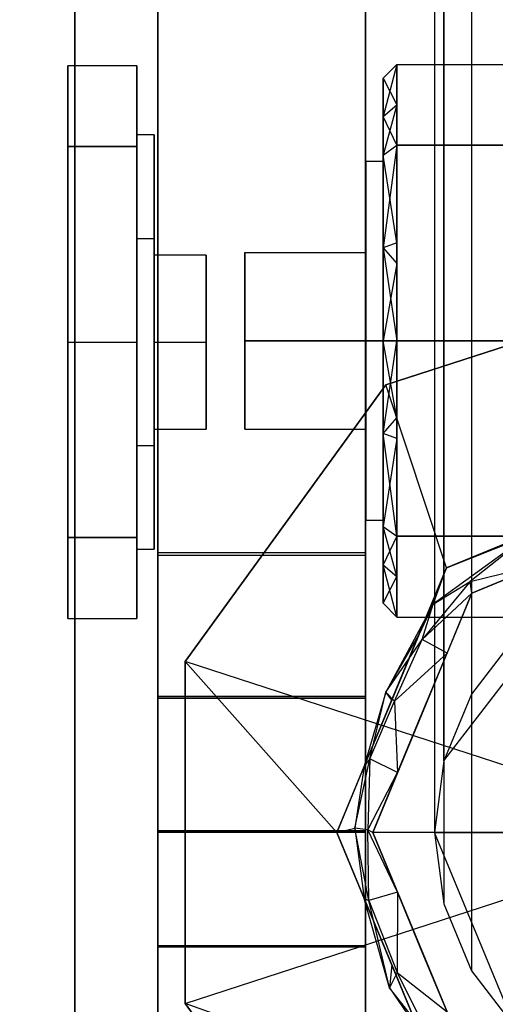
# Model space of a CAD drawing. Extents: x -132 to 102, y -22 to 28.
# Drawn here: x -42 to -41, y -4 to -2 of the extents above; entities that cross this region are included whole.
import ezdxf

# ---------------------------------------------------------------- set-up
doc = ezdxf.new("R2010")
doc.units = 0
for name, color, linetype in [('3D', 254, 'CONTINUOUS'), ('3D-FLAT', 7, 'CONTINUOUS'), ('3D-GLASS-EDGE', 251, 'CONTINUOUS'), ('3D-GLASS-FACE', 9, 'CONTINUOUS'), ('3D-NON', 7, 'CONTINUOUS')]:
    doc.layers.add(name, color=color, linetype=linetype)

msp = doc.modelspace()

# ---------------------------------------------------------------- linework, layer by layer
at = {"layer": '3D'}
for points, invisible_edges in [([(-41.1036, 13.8536, 54.584), (-41.183, 13.75, 54.4805), (-41.183, -3.75, 54.4805), (-41.1036, -3.8536, 54.584)], 1), ([(-41.183, 13.75, 54.4805), (-41.233, 13.6294, 54.3599), (-41.233, -3.6294, 54.3599), (-41.183, -3.75, 54.4805)], 9), ([(-41.25, -3.5, 54.2305), (-41.233, -3.6294, 54.3599), (-41.233, 13.6294, 54.3599), (-41.25, 13.5, 54.2305)], 6), ([(-41.25, 13.5, 54.2305), (-41.233, 13.3706, 54.1011), (-41.233, -3.3706, 54.1011), (-41.25, -3.5, 54.2305)], 11), ([(-41.233, 13.3706, 54.1011), (-41.183, 13.25, 53.9805), (-41.183, -3.25, 53.9805), (-41.233, -3.3706, 54.1011)], 1), ([(-41.183, 13.25, 53.9805), (-41.1036, 13.1464, 53.8769), (-41.1036, -3.1464, 53.8769), (-41.183, -3.25, 53.9805)], 11), ([(-41.7881, -2.1138, 46.2477), (-41.9131, -2.1138, 46.2477), (-41.9131, -2.2601, 46.601), (-41.7881, -2.2601, 46.601)], 2), ([(-41.7881, -2.2601, 45.8944), (-41.9131, -2.2601, 45.8944), (-41.9131, -2.1138, 46.2477), (-41.7881, -2.1138, 46.2477)], 6), ([(-41.7881, -2.1138, 38.2477), (-41.9131, -2.1138, 38.2477), (-41.9131, -2.2601, 38.601), (-41.7881, -2.2601, 38.601)], 2), ([(-41.7881, -2.2601, 37.8944), (-41.9131, -2.2601, 37.8944), (-41.9131, -2.1138, 38.2477), (-41.7881, -2.1138, 38.2477)], 6), ([(-41.3178, -2.1113, 46.2477), (-41.3427, -2.2058, 46.0799), (-41.3427, -2.1363, 46.2477)], 4), ([(-41.3427, -2.1363, 46.2477), (-41.3178, -2.1845, 46.4244), (-41.3178, -2.1113, 46.2477)], 8), ([(-41.3427, -2.2058, 46.0799), (-41.3178, -2.1113, 46.2477), (-41.3178, -2.1845, 46.0711)], 9), ([(-41.3178, -2.1113, 38.2477), (-41.3427, -2.2058, 38.0799), (-41.3427, -2.1363, 38.2477)], 4), ([(-41.3427, -2.1363, 38.2477), (-41.3178, -2.1845, 38.4244), (-41.3178, -2.1113, 38.2477)], 8), ([(-41.3427, -2.2058, 38.0799), (-41.3178, -2.1113, 38.2477), (-41.3178, -2.1845, 38.0711)], 9), ([(-40.5308, -2.2576, 45.8944), (-41.3178, -2.2576, 45.8944), (-41.3178, -2.1113, 46.2477), (-40.5308, -2.1113, 46.2477)], 1), ([(-41.3178, -2.2576, 46.601), (-40.5308, -2.2576, 46.601), (-40.5308, -2.1113, 46.2477), (-41.3178, -2.1113, 46.2477)], 5), ([(-40.5308, -2.2576, 37.8944), (-41.3178, -2.2576, 37.8944), (-41.3178, -2.1113, 38.2477), (-40.5308, -2.1113, 38.2477)], 1), ([(-41.3178, -2.2576, 38.601), (-40.5308, -2.2576, 38.601), (-40.5308, -2.1113, 38.2477), (-41.3178, -2.1113, 38.2477)], 5), ([(-41.3178, -2.1845, 46.4244), (-41.3427, -2.1363, 46.2477), (-41.3427, -2.2058, 46.4155)], 1), ([(-41.3178, -2.1845, 38.4244), (-41.3427, -2.1363, 38.2477), (-41.3427, -2.2058, 38.4155)], 1), ([(-41.3178, -2.1845, 46.0711), (-41.3178, -2.2576, 45.8944), (-41.3427, -2.2753, 45.9121)], 14), ([(-41.3427, -2.2058, 46.4155), (-41.3178, -2.2576, 46.601), (-41.3178, -2.1845, 46.4244)], 9), ([(-41.3178, -2.1845, 38.0711), (-41.3178, -2.2576, 37.8944), (-41.3427, -2.2753, 37.9121)], 14), ([(-41.3427, -2.2058, 38.4155), (-41.3178, -2.2576, 38.601), (-41.3178, -2.1845, 38.4244)], 9), ([(-41.7569, -2.2389, 46.2477), (-41.7881, -2.2389, 46.2477), (-41.7881, -2.4262, 46.572), (-41.7569, -2.4262, 46.572)], 2), ([(-41.7569, -2.4262, 45.9234), (-41.7881, -2.4262, 45.9234), (-41.7881, -2.2389, 46.2477), (-41.7569, -2.2389, 46.2477)], 7), ([(-41.7569, -2.2389, 38.2477), (-41.7881, -2.2389, 38.2477), (-41.7881, -2.4262, 38.572), (-41.7569, -2.4262, 38.572)], 2), ([(-41.7569, -2.4262, 37.9234), (-41.7881, -2.4262, 37.9234), (-41.7881, -2.2389, 38.2477), (-41.7569, -2.2389, 38.2477)], 7), ([(-41.7881, -2.2601, 46.601), (-41.9131, -2.2601, 46.601), (-41.9131, -2.6134, 46.7473), (-41.7881, -2.6134, 46.7473)], 3), ([(-41.9131, -2.2601, 45.8944), (-41.7881, -2.2601, 45.8944), (-41.7881, -2.6134, 45.7481), (-41.9131, -2.6134, 45.7481)], 13), ([(-41.7881, -2.2601, 38.601), (-41.9131, -2.2601, 38.601), (-41.9131, -2.6134, 38.7473), (-41.7881, -2.6134, 38.7473)], 3), ([(-41.9131, -2.2601, 37.8944), (-41.7881, -2.2601, 37.8944), (-41.7881, -2.6134, 37.7481), (-41.9131, -2.6134, 37.7481)], 13), ([(-41.3178, -2.2576, 45.8944), (-41.3178, -2.4714, 45.8058), (-41.3427, -2.4431, 45.8426)], 14), ([(-41.3178, -2.4343, 46.6742), (-41.3178, -2.2576, 46.601), (-41.3427, -2.2753, 46.5833)], 10), ([(-41.3178, -2.2576, 37.8944), (-41.3178, -2.4714, 37.8058), (-41.3427, -2.4431, 37.8426)], 14), ([(-41.3178, -2.4343, 38.6742), (-41.3178, -2.2576, 38.601), (-41.3427, -2.2753, 38.5833)], 10), ([(-41.3178, -2.4343, 46.6742), (-41.3427, -2.2753, 46.5833), (-41.3427, -2.4431, 46.6529)], 8), ([(-41.3178, -2.4343, 38.6742), (-41.3427, -2.2753, 38.5833), (-41.3427, -2.4431, 38.6529)], 8), ([(-41.3427, -2.611, 45.873), (-41.374, -2.611, 45.873), (-41.374, -2.2864, 46.0603), (-41.3427, -2.2864, 46.0603)], 2), ([(-41.3427, -2.2864, 46.4351), (-41.374, -2.2864, 46.4351), (-41.374, -2.611, 46.6224), (-41.3427, -2.611, 46.6224)], 3), ([(-41.3427, -2.611, 37.873), (-41.374, -2.611, 37.873), (-41.374, -2.2864, 38.0603), (-41.3427, -2.2864, 38.0603)], 2), ([(-41.3427, -2.2864, 38.4351), (-41.374, -2.2864, 38.4351), (-41.374, -2.611, 38.6224), (-41.3427, -2.611, 38.6224)], 3), ([(-41.7569, -2.4561, 46.2477), (-41.6631, -2.4561, 46.2477), (-41.6631, -2.6134, 46.0904), (-41.7569, -2.6134, 46.0904)], 5), ([(-41.7569, -2.4561, 38.2477), (-41.6631, -2.4561, 38.2477), (-41.6631, -2.6134, 38.0904), (-41.7569, -2.6134, 38.0904)], 5), ([(-41.5927, -2.611, 46.4074), (-41.374, -2.611, 46.4074), (-41.374, -2.4512, 46.2477), (-41.5927, -2.4512, 46.2477)], 4), ([(-41.5927, -2.611, 38.4074), (-41.374, -2.611, 38.4074), (-41.374, -2.4512, 38.2477), (-41.5927, -2.4512, 38.2477)], 4), ([(-41.3178, -2.611, 46.7474), (-41.3427, -2.4431, 46.6529), (-41.3427, -2.611, 46.7224)], 1), ([(-41.3178, -2.611, 38.7474), (-41.3427, -2.4431, 38.6529), (-41.3427, -2.611, 38.7224)], 1), ([(-41.3427, -2.611, 45.773), (-41.3178, -2.4714, 45.8058), (-41.3178, -2.611, 45.748)], 1), ([(-41.3427, -2.611, 37.773), (-41.3178, -2.4714, 37.8058), (-41.3178, -2.611, 37.748)], 1), ([(-40.9525, -2.5658, 34), (-41.1551, -2.6316, 34), (-41.0439, -2.5955, 34.18)], 12), ([(-41.1551, -2.6316, 34), (-41.3378, -2.691, 34.18), (-41.0439, -2.5955, 34.18)], 13), ([(-41.9131, -2.9667, 46.601), (-41.7881, -2.9667, 46.601), (-41.7881, -2.6134, 46.7473), (-41.9131, -2.6134, 46.7473)], 13), ([(-41.7881, -2.9667, 45.8944), (-41.9131, -2.9667, 45.8944), (-41.9131, -2.6134, 45.7481), (-41.7881, -2.6134, 45.7481)], 3), ([(-41.9131, -2.9667, 38.601), (-41.7881, -2.9667, 38.601), (-41.7881, -2.6134, 38.7473), (-41.9131, -2.6134, 38.7473)], 13), ([(-41.7881, -2.9667, 37.8944), (-41.9131, -2.9667, 37.8944), (-41.9131, -2.6134, 37.7481), (-41.7881, -2.6134, 37.7481)], 3), ([(-41.7569, -2.7707, 46.2477), (-41.6631, -2.7707, 46.2477), (-41.6631, -2.6134, 46.405), (-41.7569, -2.6134, 46.405)], 4), ([(-41.6631, -2.7707, 46.2477), (-41.7569, -2.7707, 46.2477), (-41.7569, -2.6134, 46.0904), (-41.6631, -2.6134, 46.0904)], 1), ([(-41.7569, -2.7707, 38.2477), (-41.6631, -2.7707, 38.2477), (-41.6631, -2.6134, 38.405), (-41.7569, -2.6134, 38.405)], 4), ([(-41.6631, -2.7707, 38.2477), (-41.7569, -2.7707, 38.2477), (-41.7569, -2.6134, 38.0904), (-41.6631, -2.6134, 38.0904)], 1), ([(-41.374, -2.611, 46.4074), (-41.5927, -2.611, 46.4074), (-41.5927, -2.7707, 46.2477), (-41.374, -2.7707, 46.2477)], 1), ([(-41.5927, -2.611, 46.088), (-41.374, -2.611, 46.088), (-41.374, -2.7707, 46.2477), (-41.5927, -2.7707, 46.2477)], 5), ([(-41.374, -2.611, 38.4074), (-41.5927, -2.611, 38.4074), (-41.5927, -2.7707, 38.2477), (-41.374, -2.7707, 38.2477)], 1), ([(-41.5927, -2.611, 38.088), (-41.374, -2.611, 38.088), (-41.374, -2.7707, 38.2477), (-41.5927, -2.7707, 38.2477)], 5), ([(-41.3427, -2.611, 46.6224), (-41.374, -2.611, 46.6224), (-41.374, -2.9355, 46.4351), (-41.3427, -2.9355, 46.4351)], 3), ([(-41.3427, -2.9355, 46.0603), (-41.374, -2.9355, 46.0603), (-41.374, -2.611, 45.873), (-41.3427, -2.611, 45.873)], 7), ([(-41.3427, -2.611, 38.6224), (-41.374, -2.611, 38.6224), (-41.374, -2.9355, 38.4351), (-41.3427, -2.9355, 38.4351)], 3), ([(-41.3427, -2.9355, 38.0603), (-41.374, -2.9355, 38.0603), (-41.374, -2.611, 37.873), (-41.3427, -2.611, 37.873)], 7), ([(-41.3427, -2.611, 46.7224), (-41.3178, -2.7505, 46.6896), (-41.3178, -2.611, 46.7474)], 9), ([(-41.3178, -2.611, 45.748), (-41.3427, -2.7788, 45.8426), (-41.3427, -2.611, 45.773)], 9), ([(-41.3427, -2.611, 38.7224), (-41.3178, -2.7505, 38.6896), (-41.3178, -2.611, 38.7474)], 9), ([(-41.3178, -2.611, 37.748), (-41.3427, -2.7788, 37.8426), (-41.3427, -2.611, 37.773)], 9), ([(-40.5308, -2.611, 46.7474), (-41.3178, -2.611, 46.7474), (-41.3178, -2.9643, 46.601), (-40.5308, -2.9643, 46.601)], 1), ([(-40.5308, -2.9643, 45.8944), (-41.3178, -2.9643, 45.8944), (-41.3178, -2.611, 45.748), (-40.5308, -2.611, 45.748)], 4), ([(-40.5308, -2.611, 38.7474), (-41.3178, -2.611, 38.7474), (-41.3178, -2.9643, 38.601), (-40.5308, -2.9643, 38.601)], 1), ([(-40.5308, -2.9643, 37.8944), (-41.3178, -2.9643, 37.8944), (-41.3178, -2.611, 37.748), (-40.5308, -2.611, 37.748)], 4), ([(-41.1551, -2.6316, 34), (-41.3378, -2.691, 34), (-41.3378, -2.691, 34.18)], 2), ([(-41.3178, -2.9643, 46.601), (-41.3178, -2.7505, 46.6896), (-41.3427, -2.7788, 46.6529)], 14), ([(-41.3178, -2.9643, 38.601), (-41.3178, -2.7505, 38.6896), (-41.3427, -2.7788, 38.6529)], 14), ([(-41.3178, -2.7876, 45.8212), (-41.3427, -2.9466, 45.9121), (-41.3427, -2.7788, 45.8426)], 8), ([(-41.3178, -2.7876, 37.8212), (-41.3427, -2.9466, 37.9121), (-41.3427, -2.7788, 37.8426)], 8), ([(-41.3178, -2.7876, 45.8212), (-41.3178, -2.9643, 45.8944), (-41.3427, -2.9466, 45.9121)], 14), ([(-41.3178, -2.7876, 37.8212), (-41.3178, -2.9643, 37.8944), (-41.3427, -2.9466, 37.9121)], 14), ([(-41.7569, -2.8006, 46.572), (-41.7881, -2.8006, 46.572), (-41.7881, -2.9879, 46.2477), (-41.7569, -2.9879, 46.2477)], 3), ([(-41.7569, -2.9879, 46.2477), (-41.7881, -2.9879, 46.2477), (-41.7881, -2.8006, 45.9234), (-41.7569, -2.8006, 45.9234)], 3), ([(-41.7569, -2.8006, 38.572), (-41.7881, -2.8006, 38.572), (-41.7881, -2.9879, 38.2477), (-41.7569, -2.9879, 38.2477)], 3), ([(-41.7569, -2.9879, 38.2477), (-41.7881, -2.9879, 38.2477), (-41.7881, -2.8006, 37.9234), (-41.7569, -2.8006, 37.9234)], 3), ([(-41.7011, -3.191, 34), (-41.7011, -3.191, 34.18), (-41.5194, -2.941, 34.18), (-41.5194, -2.941, 34)], 5), ([(-41.3178, -3.0374, 46.4244), (-41.3178, -2.9643, 46.601), (-41.3427, -2.9466, 46.5833)], 14), ([(-41.3178, -3.0374, 38.4244), (-41.3178, -2.9643, 38.601), (-41.3427, -2.9466, 38.5833)], 14), ([(-41.7881, -2.9667, 46.601), (-41.9131, -2.9667, 46.601), (-41.9131, -3.113, 46.2477), (-41.7881, -3.113, 46.2477)], 2), ([(-41.7881, -3.113, 46.2477), (-41.9131, -3.113, 46.2477), (-41.9131, -2.9667, 45.8944), (-41.7881, -2.9667, 45.8944)], 3), ([(-41.7881, -2.9667, 38.601), (-41.9131, -2.9667, 38.601), (-41.9131, -3.113, 38.2477), (-41.7881, -3.113, 38.2477)], 2), ([(-41.7881, -3.113, 38.2477), (-41.9131, -3.113, 38.2477), (-41.9131, -2.9667, 37.8944), (-41.7881, -2.9667, 37.8944)], 3), ([(-41.3427, -3.0161, 46.0799), (-41.3178, -2.9643, 45.8944), (-41.3178, -3.0374, 46.0711)], 9), ([(-41.3427, -3.0161, 38.0799), (-41.3178, -2.9643, 37.8944), (-41.3178, -3.0374, 38.0711)], 9), ([(-40.5308, -2.9643, 46.601), (-41.3178, -2.9643, 46.601), (-41.3178, -3.1106, 46.2477), (-40.5308, -3.1106, 46.2477)], 1), ([(-41.3178, -2.9643, 45.8944), (-40.5308, -2.9643, 45.8944), (-40.5308, -3.1106, 46.2477), (-41.3178, -3.1106, 46.2477)], 5), ([(-40.5308, -2.9643, 38.601), (-41.3178, -2.9643, 38.601), (-41.3178, -3.1106, 38.2477), (-40.5308, -3.1106, 38.2477)], 1), ([(-41.3178, -2.9643, 37.8944), (-40.5308, -2.9643, 37.8944), (-40.5308, -3.1106, 38.2477), (-41.3178, -3.1106, 38.2477)], 5), ([(-41.2525, -3.0876, 34.1848), (-41.1857, -3.0466, 34.1996), (-41.0798, -2.9623, 34.1975)], 6), ([(-41.0798, -2.9623, 34.1975), (-41.2283, -3.0217, 34.18), (-41.2525, -3.0876, 34.1848)], 15), ([(-41.085, -2.9624, 34.18), (-41.2283, -3.0217, 34.18), (-41.0798, -2.9623, 34.1975)], 12), ([(-41.1857, -3.0466, 34.1996), (-41.053, -3.0138, 34.2425), (-41.0798, -2.9623, 34.1975)], 4), ([(-41.75, -2.9987, 54.7251), (-41.75, -3.2579, 54.691), (-41.375, -3.2579, 54.691), (-41.375, -2.9987, 54.7251)], 10), ([(-41.3178, -3.0374, 46.0711), (-41.3427, -3.0856, 46.2477), (-41.3427, -3.0161, 46.0799)], 1), ([(-41.3427, -3.0161, 46.4155), (-41.3178, -3.1106, 46.2477), (-41.3178, -3.0374, 46.4244)], 9), ([(-41.3178, -3.0374, 38.0711), (-41.3427, -3.0856, 38.2477), (-41.3427, -3.0161, 38.0799)], 1), ([(-41.3427, -3.0161, 38.4155), (-41.3178, -3.1106, 38.2477), (-41.3178, -3.0374, 38.4244)], 9), ([(-41.2778, -3.1413, 34.18), (-41.2525, -3.0876, 34.1848), (-41.2283, -3.0217, 34.18)], 1), ([(-41.053, -3.0138, 34.2425), (-41.1857, -3.0466, 34.1996), (-41.1825, -3.0675, 34.2425)], 3), ([(-41.3427, -3.0856, 46.2477), (-41.3178, -3.0374, 46.0711), (-41.3178, -3.1106, 46.2477)], 8), ([(-41.3427, -3.0856, 38.2477), (-41.3178, -3.0374, 38.0711), (-41.3178, -3.1106, 38.2477)], 8), ([(-41.1825, -3.0675, 34.2425), (-41.1857, -3.0466, 34.1996), (-41.2723, -3.151, 34.2002)], 4), ([(-41.1857, -3.0466, 34.1996), (-41.2525, -3.0876, 34.1848), (-41.2723, -3.151, 34.2002)], 15), ([(-41.2273, -3.1756, 34.2425), (-41.1825, -3.0675, 34.2425), (-41.2723, -3.151, 34.2002)], 14), ([(-41.2273, -3.1756, 34.2425), (-41.2273, -3.1756, 34.9997), (-41.1825, -3.0675, 34.9997), (-41.1825, -3.0675, 34.2425)], 13), ([(-41.2778, -3.1413, 34.18), (-41.3379, -3.2463, 34.19), (-41.2525, -3.0876, 34.1848)], 3), ([(-41.183, -3.25, 34), (-41.183, -3.25, 53.9805), (-41.1036, -3.1464, 53.8769), (-41.1036, -3.1464, 34)], 7), ([(-41.3379, -3.2463, 34.19), (-41.3225, -3.2629, 34.2121), (-41.2723, -3.151, 34.2002)], 13), ([(-41.3225, -3.2629, 34.2121), (-41.2273, -3.1756, 34.2425), (-41.2723, -3.151, 34.2002)], 13), ([(-41.2721, -3.2837, 34.2425), (-41.2721, -3.2837, 34.9997), (-41.2273, -3.1756, 34.9997), (-41.2273, -3.1756, 34.2425)], 8), ([(-41.7011, -3.191, 34), (-40.75, -3.5, 34), (-41.7011, -3.809, 34)], 3), ([(-41.3379, -3.2463, 34.19), (-41.3769, -3.3804, 34.18), (-41.3667, -3.3672, 34.1975)], 6), ([(-41.3769, -3.3804, 34.18), (-41.3379, -3.2463, 34.19), (-41.3273, -3.2609, 34.18)], 3), ([(-41.3667, -3.3672, 34.1975), (-41.3225, -3.2629, 34.2121), (-41.3379, -3.2463, 34.19)], 12), ([(-41.233, -3.3706, 34), (-41.233, -3.3706, 54.1011), (-41.183, -3.25, 53.9805), (-41.183, -3.25, 34)], 2), ([(-41.3169, -3.3919, 34.2425), (-41.3225, -3.2629, 34.2121), (-41.3667, -3.3672, 34.1975)], 15), ([(-41.3169, -3.3919, 34.2425), (-41.3169, -3.3919, 34.9997), (-41.2721, -3.2837, 34.9997), (-41.2721, -3.2837, 34.2425)], 13), ([(-41.3943, -3.4924, 34.1876), (-41.3769, -3.3804, 34.18), (-41.4264, -3.5, 34.18)], 1), ([(-41.3943, -3.4924, 34.1876), (-41.3705, -3.4951, 34.2104), (-41.3667, -3.3672, 34.1975)], 11), ([(-41.233, -3.3706, 54.1011), (-41.233, -3.3706, 34), (-41.25, -3.5, 34), (-41.25, -3.5, 54.2305)], 13), ([(-41.3705, -3.4951, 34.2104), (-41.3617, -3.5, 34.2425), (-41.3169, -3.3919, 34.2425)], 13), ([(-41.3617, -3.5, 34.2425), (-41.3617, -3.5, 34.9997), (-41.3169, -3.3919, 34.9997), (-41.3169, -3.3919, 34.2425)], 9), ([(-41.3943, -3.4924, 34.1876), (-41.4264, -3.5, 34.18), (-41.3769, -3.6196, 34.18)], 9), ([(-41.3943, -3.4924, 34.1876), (-41.3687, -3.6231, 34.1975), (-41.3705, -3.4951, 34.2104)], 1), ([(-41.3687, -3.6231, 34.1975), (-41.3169, -3.6081, 34.2425), (-41.3705, -3.4951, 34.2104)], 13), ([(-41.3169, -3.6081, 34.2425), (-41.3617, -3.5, 34.2425), (-41.3705, -3.4951, 34.2104)], 12), ([(-41.3617, -3.5, 34.9997), (-41.3617, -3.5, 34.2425), (-41.3169, -3.6081, 34.2425), (-41.3169, -3.6081, 34.9997)], 2), ([(-41.25, -3.5, 54.2305), (-41.25, -3.5, 34), (-41.233, -3.6294, 34), (-41.233, -3.6294, 54.3599)], 12), ([(-41.3173, -3.7535, 34.2091), (-41.3169, -3.6081, 34.2425), (-41.3687, -3.6231, 34.1975)], 5), ([(-41.3169, -3.6081, 34.9997), (-41.3169, -3.6081, 34.2425), (-41.2721, -3.7163, 34.2425), (-41.2721, -3.7163, 34.9997)], 7), ([(-41.3687, -3.6231, 34.1975), (-41.3769, -3.6196, 34.18), (-41.3311, -3.7807, 34.1871)], 3), ([(-41.3687, -3.6231, 34.1975), (-41.3311, -3.7807, 34.1871), (-41.3173, -3.7535, 34.2091)], 11), ([(-41.183, -3.75, 34), (-41.183, -3.75, 54.4805), (-41.233, -3.6294, 54.3599), (-41.233, -3.6294, 34)], 3), ([(-41.2273, -3.8244, 34.2425), (-41.2273, -3.8244, 34.9997), (-41.2721, -3.7163, 34.9997), (-41.2721, -3.7163, 34.2425)], 8), ([(-41.2778, -3.8587, 34.18), (-41.3311, -3.7807, 34.1871), (-41.3273, -3.7391, 34.18)], 7), ([(-41.2544, -3.8788, 34.1975), (-41.3173, -3.7535, 34.2091), (-41.3311, -3.7807, 34.1871)], 12), ([(-41.2273, -3.8244, 34.2425), (-41.3173, -3.7535, 34.2091), (-41.2544, -3.8788, 34.1975)], 15), ([(-41.1036, -3.8536, 34), (-41.1036, -3.8536, 54.584), (-41.183, -3.75, 54.4805), (-41.183, -3.75, 34)], 2), ([(-41.3311, -3.7807, 34.1871), (-41.2778, -3.8587, 34.18), (-41.2544, -3.8788, 34.1975)], 6)]:
    msp.add_3dface(points, dxfattribs=dict(at, invisible_edges=invisible_edges))
for points in [[(-41.3178, -2.1845, 46.0711), (-41.3427, -2.2753, 45.9121), (-41.3427, -2.2058, 46.0799)], [(-41.3178, -2.1845, 38.0711), (-41.3427, -2.2753, 37.9121), (-41.3427, -2.2058, 38.0799)], [(-41.3427, -2.2058, 46.4155), (-41.3427, -2.2753, 46.5833), (-41.3178, -2.2576, 46.601)], [(-41.3427, -2.2058, 38.4155), (-41.3427, -2.2753, 38.5833), (-41.3178, -2.2576, 38.601)], [(-41.3178, -2.2576, 45.8944), (-41.3427, -2.4431, 45.8426), (-41.3427, -2.2753, 45.9121)], [(-41.3178, -2.2576, 37.8944), (-41.3427, -2.4431, 37.8426), (-41.3427, -2.2753, 37.9121)], [(-40.5308, -2.611, 45.748), (-41.3178, -2.611, 45.748), (-41.3178, -2.2576, 45.8944), (-40.5308, -2.2576, 45.8944)], [(-40.5308, -2.2576, 46.601), (-41.3178, -2.2576, 46.601), (-41.3178, -2.611, 46.7474), (-40.5308, -2.611, 46.7474)], [(-40.5308, -2.611, 37.748), (-41.3178, -2.611, 37.748), (-41.3178, -2.2576, 37.8944), (-40.5308, -2.2576, 37.8944)], [(-40.5308, -2.2576, 38.601), (-41.3178, -2.2576, 38.601), (-41.3178, -2.611, 38.7474), (-40.5308, -2.611, 38.7474)], [(-41.3427, -2.4431, 46.6529), (-41.3178, -2.611, 46.7474), (-41.3178, -2.4343, 46.6742)], [(-41.3427, -2.4431, 38.6529), (-41.3178, -2.611, 38.7474), (-41.3178, -2.4343, 38.6742)], [(-41.6631, -2.4561, 46.2477), (-41.7569, -2.4561, 46.2477), (-41.7569, -2.6134, 46.405), (-41.6631, -2.6134, 46.405)], [(-41.6631, -2.4561, 38.2477), (-41.7569, -2.4561, 38.2477), (-41.7569, -2.6134, 38.405), (-41.6631, -2.6134, 38.405)], [(-41.374, -2.611, 46.088), (-41.5927, -2.611, 46.088), (-41.5927, -2.4512, 46.2477), (-41.374, -2.4512, 46.2477)], [(-41.374, -2.611, 38.088), (-41.5927, -2.611, 38.088), (-41.5927, -2.4512, 38.2477), (-41.374, -2.4512, 38.2477)], [(-41.3178, -2.4714, 45.8058), (-41.3427, -2.611, 45.773), (-41.3427, -2.4431, 45.8426)], [(-41.3178, -2.4714, 37.8058), (-41.3427, -2.611, 37.773), (-41.3427, -2.4431, 37.8426)], [(-40.75, -3.5, 34), (-41.7011, -3.191, 34), (-41.3378, -2.691, 34), (-40.75, -2.5, 34)], [(-41.3178, -2.7505, 46.6896), (-41.3427, -2.611, 46.7224), (-41.3427, -2.7788, 46.6529)], [(-41.3427, -2.7788, 45.8426), (-41.3178, -2.611, 45.748), (-41.3178, -2.7876, 45.8212)], [(-41.3178, -2.7505, 38.6896), (-41.3427, -2.611, 38.7224), (-41.3427, -2.7788, 38.6529)], [(-41.3427, -2.7788, 37.8426), (-41.3178, -2.611, 37.748), (-41.3178, -2.7876, 37.8212)], [(-41.5194, -2.941, 34), (-41.5194, -2.941, 34.18), (-41.3378, -2.691, 34.18), (-41.3378, -2.691, 34)], [(-41.3178, -2.9643, 46.601), (-41.3427, -2.7788, 46.6529), (-41.3427, -2.9466, 46.5833)], [(-41.3178, -2.9643, 38.601), (-41.3427, -2.7788, 38.6529), (-41.3427, -2.9466, 38.5833)], [(-41.3178, -3.0374, 46.4244), (-41.3427, -2.9466, 46.5833), (-41.3427, -3.0161, 46.4155)], [(-41.3427, -3.0161, 46.0799), (-41.3427, -2.9466, 45.9121), (-41.3178, -2.9643, 45.8944)], [(-41.3178, -3.0374, 38.4244), (-41.3427, -2.9466, 38.5833), (-41.3427, -3.0161, 38.4155)], [(-41.3427, -3.0161, 38.0799), (-41.3427, -2.9466, 37.9121), (-41.3178, -2.9643, 37.8944)], [(-41.3178, -3.1106, 46.2477), (-41.3427, -3.0161, 46.4155), (-41.3427, -3.0856, 46.2477)], [(-41.3178, -3.1106, 38.2477), (-41.3427, -3.0161, 38.4155), (-41.3427, -3.0856, 38.2477)], [(-41.1825, -3.0675, 34.2425), (-41.1825, -3.0675, 34.9997), (-41.0744, -3.0227, 34.9997), (-41.0744, -3.0227, 34.2425)], [(-41.2525, -3.0876, 34.1848), (-41.3379, -3.2463, 34.19), (-41.2723, -3.151, 34.2002)], [(-41.2778, -3.1413, 34.18), (-41.3273, -3.2609, 34.18), (-41.3379, -3.2463, 34.19)], [(-41.3225, -3.2629, 34.2121), (-41.3169, -3.3919, 34.2425), (-41.2721, -3.2837, 34.2425), (-41.2273, -3.1756, 34.2425)], [(-41.3667, -3.3672, 34.1975), (-41.3769, -3.3804, 34.18), (-41.3943, -3.4924, 34.1876)], [(-41.3667, -3.3672, 34.1975), (-41.3705, -3.4951, 34.2104), (-41.3169, -3.3919, 34.2425)], [(-40.75, -3.5, 34), (-40.75, -4.5, 34), (-41.3378, -4.309, 34), (-41.7011, -3.809, 34)], [(-41.3943, -3.4924, 34.1876), (-41.3769, -3.6196, 34.18), (-41.3687, -3.6231, 34.1975)], [(-41.2721, -3.7163, 34.2425), (-41.3169, -3.6081, 34.2425), (-41.3173, -3.7535, 34.2091), (-41.2273, -3.8244, 34.2425)], [(-41.3311, -3.7807, 34.1871), (-41.3769, -3.6196, 34.18), (-41.3273, -3.7391, 34.18)], [(-41.7011, -3.809, 34.18), (-41.7011, -3.809, 34), (-41.5194, -4.059, 34), (-41.5194, -4.059, 34.18)]]:
    msp.add_3dface(points, dxfattribs=at)
at = {"layer": '3D-FLAT'}
for points, invisible_edges in [([(-42.1, 15, 34), (-35, 10, 34), (-35, -10, 34), (-42.1, -15, 34)], 13), ([(-41.75, 12.9938, 35.5001), (-41.375, 12.9938, 35.5001), (-41.375, -2.9938, 35.5001), (-41.75, -2.9938, 35.5001)], 5), ([(-41.7569, -2.4262, 46.572), (-41.7881, -2.4262, 46.572), (-41.7881, -2.8006, 46.572), (-41.7569, -2.8006, 46.572)], 3), ([(-41.7569, -2.8006, 45.9234), (-41.7881, -2.8006, 45.9234), (-41.7881, -2.4262, 45.9234), (-41.7569, -2.4262, 45.9234)], 3), ([(-41.7569, -2.4262, 38.572), (-41.7881, -2.4262, 38.572), (-41.7881, -2.8006, 38.572), (-41.7569, -2.8006, 38.572)], 3), ([(-41.7569, -2.8006, 37.9234), (-41.7881, -2.8006, 37.9234), (-41.7881, -2.4262, 37.9234), (-41.7569, -2.4262, 37.9234)], 3), ([(-41.3378, -2.691, 34.18), (-41.2283, -3.0217, 34.18), (-40.75, -2.8236, 34.18), (-40.75, -2.5, 34.18)], 1), ([(-41.7011, -3.191, 34.18), (-41.4264, -3.5, 34.18), (-41.2283, -3.0217, 34.18), (-41.3378, -2.691, 34.18)], 1), ([(-40.75, -3.5, 34.9997), (-40.75, -2.8883, 34.9997), (-41.1825, -3.0675, 34.9997), (-41.3617, -3.5, 34.9997)], 8), ([(-41, -3.067, 34), (-40.25, -3.5, 34), (-41.25, -3.5, 34), (-41.233, -3.3706, 34)], 7), ([(-41.233, -3.3706, 34), (-41.183, -3.25, 34), (-41.1036, -3.1464, 34), (-41, -3.067, 34)], 15), ([(-41.7011, -3.809, 34.18), (-41.2283, -3.9783, 34.18), (-41.4264, -3.5, 34.18), (-41.7011, -3.191, 34.18)], 1), ([(-41.1036, -3.8536, 34), (-41.183, -3.75, 34), (-41.233, -3.6294, 34), (-41.25, -3.5, 34)], 15)]:
    msp.add_3dface(points, dxfattribs=dict(at, invisible_edges=invisible_edges))
for points in [[(-41.1825, -3.9325, 34.9997), (-40.75, -4.1117, 34.9997), (-40.75, -3.5, 34.9997), (-41.3617, -3.5, 34.9997)], [(-40.25, -3.5, 34), (-40.75, -4, 34), (-41.1036, -3.8536, 34), (-41.25, -3.5, 34)], [(-41.2283, -3.9783, 34.18), (-41.7011, -3.809, 34.18), (-41.3378, -4.309, 34.18), (-40.75, -4.1764, 34.18)]]:
    msp.add_3dface(points, dxfattribs=at)
at = {"layer": '3D-GLASS-EDGE'}
for points in [[(-41.75, -2.9987, 54.7251), (-41.375, -2.9987, 54.7251), (-41.375, 12.9987, 54.7251), (-41.75, 12.9987, 54.7251)], [(-41.375, -2.9938, 35.5001), (-41.375, -3.2542, 35.5344), (-41.75, -3.2542, 35.5344), (-41.75, -2.9938, 35.5001)], [(-41.375, -3.2542, 35.5344), (-41.375, -3.4969, 35.6349), (-41.75, -3.4969, 35.6349), (-41.75, -3.2542, 35.5344)], [(-41.375, -3.4994, 54.5909), (-41.375, -3.2579, 54.691), (-41.75, -3.2579, 54.691), (-41.75, -3.4994, 54.5909)], [(-41.75, -3.7053, 35.7948), (-41.75, -3.4969, 35.6349), (-41.375, -3.4969, 35.6349), (-41.375, -3.7053, 35.7948)], [(-41.375, -3.7067, 54.4318), (-41.375, -3.4994, 54.5909), (-41.75, -3.4994, 54.5909), (-41.75, -3.7067, 54.4318)], [(-41.375, -3.7053, 35.7948), (-41.375, -3.8652, 36.0032), (-41.75, -3.8652, 36.0032), (-41.75, -3.7053, 35.7948)], [(-41.75, -3.7067, 54.4318), (-41.75, -3.8659, 54.2244), (-41.375, -3.8659, 54.2244), (-41.375, -3.7067, 54.4318)]]:
    msp.add_3dface(points, dxfattribs=at)
at = {"layer": '3D-GLASS-FACE', "invisible_edges": 15}
for points in [[(-41.75, -2.9938, 35.5001), (-41.75, -3.7053, 35.7948), (-41.75, -4, 36.5064), (-41.75, 14, 36.5064)], [(-41.75, 14, 36.5064), (-41.75, 13.7053, 35.7948), (-41.75, 12.9938, 35.5001), (-41.75, -2.9938, 35.5001)], [(-41.75, 14, 36.5064), (-41.75, -4, 36.5064), (-41.75, -4, 53.7238), (-41.75, 14, 53.7238)], [(-41.75, -4, 53.7238), (-41.75, -3.9659, 53.983), (-41.75, -2.9987, 54.7251), (-41.75, 14, 53.7238)], [(-41.75, 12.9987, 54.7251), (-41.75, 13.9659, 53.983), (-41.75, 14, 53.7238), (-41.75, -2.9987, 54.7251)], [(-41.375, 14, 53.7238), (-41.375, -2.9987, 54.7251), (-41.375, -4, 53.7238), (-41.375, 14, 36.5064)], [(-41.375, 14, 36.5064), (-41.375, -4, 36.5064), (-41.375, -2.9938, 35.5001), (-41.375, 12.9938, 35.5001)], [(-41.375, -4, 36.5064), (-41.375, 14, 36.5064), (-41.375, -4, 53.7238)], [(-41.75, -2.9938, 35.5001), (-41.75, -3.2542, 35.5344), (-41.75, -3.4969, 35.6349), (-41.75, -3.7053, 35.7948)], [(-41.75, -3.9659, 53.983), (-41.75, -3.8659, 54.2244), (-41.75, -3.7067, 54.4318), (-41.75, -2.9987, 54.7251)], [(-41.375, -2.9938, 35.5001), (-41.375, -4, 36.5064), (-41.375, -3.4969, 35.6349), (-41.375, -3.2542, 35.5344)], [(-41.375, -2.9987, 54.7251), (-41.375, -3.2579, 54.691), (-41.375, -3.9659, 53.983), (-41.375, -4, 53.7238)], [(-41.375, -3.2579, 54.691), (-41.375, -3.4994, 54.5909), (-41.375, -3.7067, 54.4318), (-41.375, -3.9659, 53.983)], [(-41.375, -4, 36.5064), (-41.375, -3.9657, 36.2459), (-41.375, -3.8652, 36.0032), (-41.375, -3.4969, 35.6349)], [(-41.375, -3.4969, 35.6349), (-41.375, -3.8652, 36.0032), (-41.375, -3.7053, 35.7948)], [(-41.75, -3.8652, 36.0032), (-41.75, -3.9657, 36.2459), (-41.75, -4, 36.5064), (-41.75, -3.7053, 35.7948)], [(-41.375, -3.7067, 54.4318), (-41.375, -3.8659, 54.2244), (-41.375, -3.9659, 53.983)]]:
    msp.add_3dface(points, dxfattribs=at)
at = {"layer": '3D-NON'}
for points, invisible_edges in [([(-41.375, 14, 53.7238), (-41.375, 13.9659, 53.983), (-41.375, 12.9987, 54.7251), (-41.375, -2.9987, 54.7251)], 15), ([(-41.9, 0, 33), (-41.9, -14.288, 33.288), (-41.9, -14.223, 33.385), (-41.9, -14.2, 33.5)], 9), ([(-41.9, 0, 33), (-41.9, -14.5, 33.2), (-41.9, -14.385, 33.223), (-41.9, -14.288, 33.288)], 9), ([(-41.9, 0, 34), (-41.9, -14.288, 33.712), (-41.9, -14.385, 33.777), (-41.9, -14.5, 33.8)], 9), ([(-41.9, 0, 34), (-41.9, -14.2, 33.5), (-41.9, -14.223, 33.615), (-41.9, -14.288, 33.712)], 9), ([(-41.9, 0, 33), (-41.9, -14.2, 33.5), (-41.9, -14.2, 33.5), (-41.9, 0, 34)], 15), ([(-41.9, -15, 33), (-41.9, -14.5, 33.2), (-41.9, -14.5, 33.2), (-41.9, 0, 33)], 7), ([(-41.9, 0, 34), (-41.9, -14.5, 33.8), (-41.9, -14.5, 33.8), (-41.9, -15, 34)], 7), ([(-41.9131, -2.6134, 46.2477), (-41.9131, -2.1138, 46.2477), (-41.9131, -2.2601, 45.8944), (-41.9131, -2.6134, 45.7481)], 1), ([(-41.9131, -2.6134, 38.2477), (-41.9131, -2.1138, 38.2477), (-41.9131, -2.2601, 37.8944), (-41.9131, -2.6134, 37.7481)], 1), ([(-41.7881, -2.2601, 46.601), (-41.7881, -2.4262, 46.572), (-41.7881, -2.2389, 46.2477), (-41.7881, -2.1138, 46.2477)], 8), ([(-41.7881, -2.2601, 45.8944), (-41.7881, -2.1138, 46.2477), (-41.7881, -2.2389, 46.2477), (-41.7881, -2.4262, 45.9234)], 3), ([(-41.7881, -2.2601, 38.601), (-41.7881, -2.4262, 38.572), (-41.7881, -2.2389, 38.2477), (-41.7881, -2.1138, 38.2477)], 8), ([(-41.7881, -2.2601, 37.8944), (-41.7881, -2.1138, 38.2477), (-41.7881, -2.2389, 38.2477), (-41.7881, -2.4262, 37.9234)], 3), ([(-41.3427, -2.1363, 46.2477), (-41.3427, -2.2753, 45.9121), (-41.3427, -2.2864, 46.0603), (-41.3427, -2.2864, 46.4351)], 6), ([(-41.3427, -2.2864, 46.4351), (-41.3427, -2.2753, 46.5833), (-41.3427, -2.1363, 46.2477)], 8), ([(-41.3427, -2.1363, 38.2477), (-41.3427, -2.2753, 37.9121), (-41.3427, -2.2864, 38.0603), (-41.3427, -2.2864, 38.4351)], 6), ([(-41.3427, -2.2864, 38.4351), (-41.3427, -2.2753, 38.5833), (-41.3427, -2.1363, 38.2477)], 8), ([(-41.7569, -2.4561, 46.2477), (-41.7569, -2.2389, 46.2477), (-41.7569, -2.4262, 46.572), (-41.7569, -2.6134, 46.405)], 10), ([(-41.7569, -2.4262, 45.9234), (-41.7569, -2.2389, 46.2477), (-41.7569, -2.4561, 46.2477), (-41.7569, -2.6134, 46.0904)], 7), ([(-41.7569, -2.4561, 38.2477), (-41.7569, -2.2389, 38.2477), (-41.7569, -2.4262, 38.572), (-41.7569, -2.6134, 38.405)], 10), ([(-41.7569, -2.4262, 37.9234), (-41.7569, -2.2389, 38.2477), (-41.7569, -2.4561, 38.2477), (-41.7569, -2.6134, 38.0904)], 7), ([(-41.7881, -2.4262, 46.572), (-41.7881, -2.2601, 46.601), (-41.7881, -2.6134, 46.7473)], 3), ([(-41.7881, -2.6134, 45.7481), (-41.7881, -2.2601, 45.8944), (-41.7881, -2.4262, 45.9234), (-41.7881, -2.8006, 45.9234)], 3), ([(-41.7881, -2.4262, 38.572), (-41.7881, -2.2601, 38.601), (-41.7881, -2.6134, 38.7473)], 3), ([(-41.7881, -2.6134, 37.7481), (-41.7881, -2.2601, 37.8944), (-41.7881, -2.4262, 37.9234), (-41.7881, -2.8006, 37.9234)], 3), ([(-41.3427, -2.611, 45.873), (-41.3427, -2.2864, 46.0603), (-41.3427, -2.2753, 45.9121), (-41.3427, -2.611, 45.773)], 1), ([(-41.3427, -2.2753, 46.5833), (-41.3427, -2.2864, 46.4351), (-41.3427, -2.611, 46.6224), (-41.3427, -2.611, 46.7224)], 3), ([(-41.3427, -2.611, 37.873), (-41.3427, -2.2864, 38.0603), (-41.3427, -2.2753, 37.9121), (-41.3427, -2.611, 37.773)], 1), ([(-41.3427, -2.2753, 38.5833), (-41.3427, -2.2864, 38.4351), (-41.3427, -2.611, 38.6224), (-41.3427, -2.611, 38.7224)], 3), ([(-41.374, -2.2864, 46.0603), (-41.374, -2.611, 45.873), (-41.374, -2.611, 46.088), (-41.374, -2.4512, 46.2477)], 4), ([(-41.374, -2.2864, 46.4351), (-41.374, -2.4512, 46.2477), (-41.374, -2.611, 46.4074), (-41.374, -2.611, 46.6224)], 2), ([(-41.374, -2.2864, 46.0603), (-41.374, -2.4512, 46.2477), (-41.374, -2.2864, 46.4351)], 3), ([(-41.3427, -2.2864, 46.0603), (-41.374, -2.2864, 46.0603), (-41.374, -2.2864, 46.4351), (-41.3427, -2.2864, 46.4351)], 3), ([(-41.374, -2.2864, 38.0603), (-41.374, -2.611, 37.873), (-41.374, -2.611, 38.088), (-41.374, -2.4512, 38.2477)], 4), ([(-41.374, -2.2864, 38.4351), (-41.374, -2.4512, 38.2477), (-41.374, -2.611, 38.4074), (-41.374, -2.611, 38.6224)], 2), ([(-41.374, -2.2864, 38.0603), (-41.374, -2.4512, 38.2477), (-41.374, -2.2864, 38.4351)], 3), ([(-41.3427, -2.2864, 38.0603), (-41.374, -2.2864, 38.0603), (-41.374, -2.2864, 38.4351), (-41.3427, -2.2864, 38.4351)], 3), ([(-41.7881, -2.6134, 46.7473), (-41.7881, -2.9667, 46.601), (-41.7881, -2.8006, 46.572), (-41.7881, -2.4262, 46.572)], 9), ([(-41.7881, -2.6134, 38.7473), (-41.7881, -2.9667, 38.601), (-41.7881, -2.8006, 38.572), (-41.7881, -2.4262, 38.572)], 9), ([(-41.7569, -2.8006, 46.572), (-41.7569, -2.6134, 46.405), (-41.7569, -2.4262, 46.572)], 11), ([(-41.7569, -2.6134, 46.0904), (-41.7569, -2.8006, 45.9234), (-41.7569, -2.4262, 45.9234)], 11), ([(-41.7569, -2.8006, 38.572), (-41.7569, -2.6134, 38.405), (-41.7569, -2.4262, 38.572)], 11), ([(-41.7569, -2.6134, 38.0904), (-41.7569, -2.8006, 37.9234), (-41.7569, -2.4262, 37.9234)], 11), ([(-41.6631, -2.6134, 46.2477), (-41.6631, -2.4561, 46.2477), (-41.6631, -2.6134, 46.405), (-41.6631, -2.7707, 46.2477)], 6), ([(-41.6631, -2.6134, 46.0904), (-41.6631, -2.4561, 46.2477), (-41.6631, -2.6134, 46.2477), (-41.6631, -2.7707, 46.2477)], 15), ([(-41.6631, -2.6134, 38.2477), (-41.6631, -2.4561, 38.2477), (-41.6631, -2.6134, 38.405), (-41.6631, -2.7707, 38.2477)], 6), ([(-41.6631, -2.6134, 38.0904), (-41.6631, -2.4561, 38.2477), (-41.6631, -2.6134, 38.2477), (-41.6631, -2.7707, 38.2477)], 15), ([(-41.5927, -2.4512, 46.2477), (-41.5927, -2.611, 46.088), (-41.5927, -2.611, 46.2477), (-41.5927, -2.611, 46.4074)], 9), ([(-41.5927, -2.4512, 38.2477), (-41.5927, -2.611, 38.088), (-41.5927, -2.611, 38.2477), (-41.5927, -2.611, 38.4074)], 9), ([(-41.9131, -2.6134, 46.2477), (-41.9131, -3.113, 46.2477), (-41.9131, -2.9667, 46.601), (-41.9131, -2.6134, 46.7473)], 8), ([(-41.9131, -2.6134, 46.2477), (-41.9131, -2.6134, 45.7481), (-41.9131, -2.9667, 45.8944), (-41.9131, -3.113, 46.2477)], 9), ([(-41.9131, -2.6134, 38.2477), (-41.9131, -3.113, 38.2477), (-41.9131, -2.9667, 38.601), (-41.9131, -2.6134, 38.7473)], 8), ([(-41.9131, -2.6134, 38.2477), (-41.9131, -2.6134, 37.7481), (-41.9131, -2.9667, 37.8944), (-41.9131, -3.113, 38.2477)], 9), ([(-41.7881, -2.6134, 45.7481), (-41.7881, -2.8006, 45.9234), (-41.7881, -2.9667, 45.8944)], 11), ([(-41.7881, -2.6134, 37.7481), (-41.7881, -2.8006, 37.9234), (-41.7881, -2.9667, 37.8944)], 11), ([(-41.7569, -2.7707, 46.2477), (-41.7569, -2.6134, 46.405), (-41.7569, -2.8006, 46.572), (-41.7569, -2.9879, 46.2477)], 5), ([(-41.7569, -2.7707, 46.2477), (-41.7569, -2.9879, 46.2477), (-41.7569, -2.8006, 45.9234), (-41.7569, -2.6134, 46.0904)], 11), ([(-41.7569, -2.7707, 38.2477), (-41.7569, -2.6134, 38.405), (-41.7569, -2.8006, 38.572), (-41.7569, -2.9879, 38.2477)], 5), ([(-41.7569, -2.7707, 38.2477), (-41.7569, -2.9879, 38.2477), (-41.7569, -2.8006, 37.9234), (-41.7569, -2.6134, 38.0904)], 11), ([(-41.5927, -2.611, 46.2477), (-41.5927, -2.611, 46.088), (-41.5927, -2.7707, 46.2477), (-41.5927, -2.611, 46.4074)], 15), ([(-41.5927, -2.611, 38.2477), (-41.5927, -2.611, 38.088), (-41.5927, -2.7707, 38.2477), (-41.5927, -2.611, 38.4074)], 15), ([(-41.374, -2.611, 46.088), (-41.374, -2.611, 45.873), (-41.374, -2.9355, 46.0603), (-41.374, -2.7707, 46.2477)], 9), ([(-41.374, -2.9355, 46.4351), (-41.374, -2.611, 46.6224), (-41.374, -2.611, 46.4074), (-41.374, -2.7707, 46.2477)], 6), ([(-41.374, -2.611, 38.088), (-41.374, -2.611, 37.873), (-41.374, -2.9355, 38.0603), (-41.374, -2.7707, 38.2477)], 9), ([(-41.374, -2.9355, 38.4351), (-41.374, -2.611, 38.6224), (-41.374, -2.611, 38.4074), (-41.374, -2.7707, 38.2477)], 6), ([(-41.3427, -2.611, 45.873), (-41.3427, -2.611, 45.773), (-41.3427, -2.9466, 45.9121), (-41.3427, -2.9355, 46.0603)], 9), ([(-41.3427, -2.9466, 46.5833), (-41.3427, -2.611, 46.7224), (-41.3427, -2.611, 46.6224), (-41.3427, -2.9355, 46.4351)], 6), ([(-41.3427, -2.611, 37.873), (-41.3427, -2.611, 37.773), (-41.3427, -2.9466, 37.9121), (-41.3427, -2.9355, 38.0603)], 9), ([(-41.3427, -2.9466, 38.5833), (-41.3427, -2.611, 38.7224), (-41.3427, -2.611, 38.6224), (-41.3427, -2.9355, 38.4351)], 6), ([(-41.374, -2.9355, 46.0603), (-41.374, -2.9355, 46.4351), (-41.374, -2.7707, 46.2477)], 10), ([(-41.374, -2.9355, 38.0603), (-41.374, -2.9355, 38.4351), (-41.374, -2.7707, 38.2477)], 10), ([(-41.7881, -2.9879, 46.2477), (-41.7881, -2.8006, 46.572), (-41.7881, -2.9667, 46.601), (-41.7881, -3.113, 46.2477)], 6), ([(-41.7881, -2.9879, 46.2477), (-41.7881, -3.113, 46.2477), (-41.7881, -2.9667, 45.8944), (-41.7881, -2.8006, 45.9234)], 3), ([(-41.7881, -2.9879, 38.2477), (-41.7881, -2.8006, 38.572), (-41.7881, -2.9667, 38.601), (-41.7881, -3.113, 38.2477)], 6), ([(-41.7881, -2.9879, 38.2477), (-41.7881, -3.113, 38.2477), (-41.7881, -2.9667, 37.8944), (-41.7881, -2.8006, 37.9234)], 3), ([(-41.3427, -2.9355, 46.4351), (-41.374, -2.9355, 46.4351), (-41.374, -2.9355, 46.0603), (-41.3427, -2.9355, 46.0603)], 3), ([(-41.3427, -2.9355, 38.4351), (-41.374, -2.9355, 38.4351), (-41.374, -2.9355, 38.0603), (-41.3427, -2.9355, 38.0603)], 3), ([(-41.3427, -3.0856, 46.2477), (-41.3427, -2.9355, 46.0603), (-41.3427, -2.9466, 45.9121)], 2), ([(-41.3427, -3.0856, 46.2477), (-41.3427, -2.9466, 46.5833), (-41.3427, -2.9355, 46.4351), (-41.3427, -2.9355, 46.0603)], 14), ([(-41.3427, -3.0856, 38.2477), (-41.3427, -2.9355, 38.0603), (-41.3427, -2.9466, 37.9121)], 2), ([(-41.3427, -3.0856, 38.2477), (-41.3427, -2.9466, 38.5833), (-41.3427, -2.9355, 38.4351), (-41.3427, -2.9355, 38.0603)], 14), ([(-41.75, -3.7067, 54.4318), (-41.75, -3.4994, 54.5909), (-41.75, -3.2579, 54.691), (-41.75, -2.9987, 54.7251)], 15), ([(-41.7011, -3.191, 34.18), (-41.7011, -3.191, 34), (-41.7011, -3.5, 34)], 8), ([(-41.7011, -3.809, 34.18), (-41.7011, -3.5, 34.18), (-41.7011, -3.809, 34)], 10)]:
    msp.add_3dface(points, dxfattribs=dict(at, invisible_edges=invisible_edges))
for points in [[(-41.9131, -2.2601, 46.601), (-41.9131, -2.1138, 46.2477), (-41.9131, -2.6134, 46.2477), (-41.9131, -2.6134, 46.7473)], [(-41.9131, -2.2601, 38.601), (-41.9131, -2.1138, 38.2477), (-41.9131, -2.6134, 38.2477), (-41.9131, -2.6134, 38.7473)], [(-41.7011, -3.5, 34), (-41.7011, -3.809, 34), (-41.7011, -3.5, 34.18), (-41.7011, -3.191, 34.18)]]:
    msp.add_3dface(points, dxfattribs=at)

doc.saveas('drawing.dxf')
